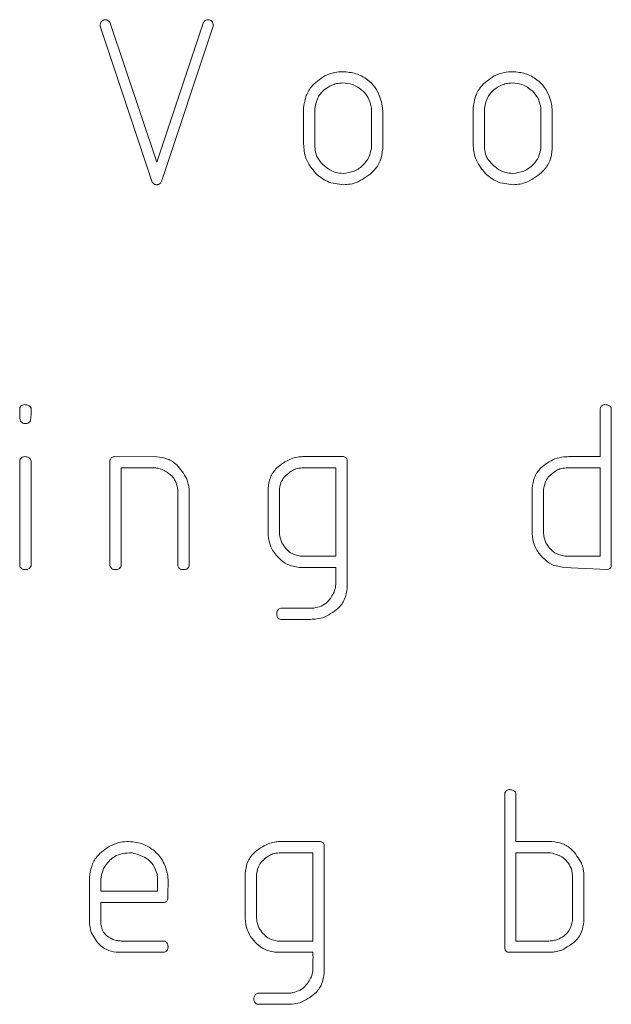
# Model space of a CAD drawing. Units: millimetres. Extents: x 0 to 2100, y 0 to 1488.
# Drawn here: x 1190 to 1190, y 410 to 411 of the extents above; entities that cross this region are included whole.
import ezdxf

# ---------------------------------------------------------------- set-up
doc = ezdxf.new("R2010")
doc.units = ezdxf.units.MM
doc.header["$LTSCALE"] = 50

msp = doc.modelspace()

# ---------------------------------------------------------------- linework, layer by layer
at = {"color": 7, "linetype": 'Continuous', "lineweight": 15}
for p, q in [((1189.86585, 410.95511), (1189.81853, 411.09699)), ((1189.82726, 411.10065), (1189.87012, 410.97322)), ((1189.87012, 410.97322), (1189.91253, 411.10042)), ((1189.92127, 411.0968), (1189.87459, 410.95662)), ((1190.00348, 410.98985), (1190.00348, 411.02247)), ((1190.01375, 411.02208), (1190.01375, 410.98725)), ((1190.06512, 410.98577), (1190.06512, 411.02228)), ((1190.0754, 411.0199), (1190.0754, 410.98539)), ((1190.15761, 410.98985), (1190.15761, 411.02247)), ((1190.16788, 411.02208), (1190.16788, 410.98725)), ((1190.21925, 410.98577), (1190.21925, 411.02228)), ((1190.22953, 411.0199), (1190.22953, 410.98539)), ((1189.86733, 410.95363), (1189.86585, 410.95511)), ((1189.87076, 410.95277), (1189.8699, 410.95277)), ((1189.74544, 410.74439), (1189.74544, 410.74933)), ((1189.75501, 410.75103), (1189.75572, 410.74956)), ((1190.27295, 410.70551), (1190.27295, 410.7493)), ((1190.28252, 410.75107), (1190.28322, 410.74956)), ((1190.28322, 410.74956), (1190.28322, 410.6062)), ((1189.75524, 410.70275), (1189.75572, 410.70124)), ((1189.83157, 410.70551), (1189.87, 410.70528)), ((1190.00265, 410.70551), (1190.03967, 410.70551)), ((1190.24637, 410.70551), (1190.27295, 410.70551)), ((1189.74544, 410.6064), (1189.74544, 410.70233)), ((1189.75572, 410.70124), (1189.75572, 410.60617)), ((1189.82749, 410.6064), (1189.82749, 410.70233)), ((1189.83777, 410.69523), (1189.83777, 410.60614)), ((1189.86814, 410.69523), (1189.83777, 410.69523)), ((1190.03283, 410.69523), (1190.00204, 410.69523)), ((1190.03283, 410.6151), (1190.03283, 410.69523)), ((1190.0431, 410.70233), (1190.0431, 410.58604)), ((1190.27295, 410.69523), (1190.24216, 410.69523)), ((1190.27295, 410.6151), (1190.27295, 410.69523)), ((1189.88914, 410.60636), (1189.88914, 410.67565)), ((1189.89941, 410.67658), (1189.89941, 410.60617)), ((1189.97118, 410.63873), (1189.97118, 410.67661)), ((1189.98146, 410.67607), (1189.98146, 410.63568)), ((1190.21131, 410.63873), (1190.21131, 410.67661)), ((1190.22158, 410.67607), (1190.22158, 410.63568)), ((1190.00072, 410.6151), (1190.03283, 410.6151)), ((1190.24084, 410.6151), (1190.27295, 410.6151)), ((1190.03283, 410.60482), (1189.99969, 410.60482)), ((1190.03286, 410.60187), (1190.03283, 410.60482)), ((1190.2796, 410.60277), (1190.2402, 410.60482)), ((1190.03283, 410.59256), (1190.03283, 410.59721)), ((1189.98136, 410.56713), (1189.98284, 410.56784)), ((1189.98284, 410.56784), (1190.01286, 410.56784)), ((1190.00839, 410.55756), (1189.98268, 410.55756)), ((1190.1863, 410.25819), (1190.1863, 410.3994)), ((1190.19587, 410.40084), (1190.19658, 410.39952)), ((1190.19658, 410.39952), (1190.19658, 410.35551)), ((1189.98185, 410.35551), (1190.01887, 410.35551)), ((1190.19658, 410.35551), (1190.2292, 410.35551)), ((1189.84768, 410.34523), (1189.84518, 410.34523)), ((1190.01203, 410.34523), (1189.98124, 410.34523)), ((1190.01203, 410.2651), (1190.01203, 410.34523)), ((1190.02231, 410.35233), (1190.02231, 410.23604)), ((1190.19658, 410.34523), (1190.19658, 410.2651)), ((1190.22839, 410.34523), (1190.19658, 410.34523)), ((1189.95039, 410.28873), (1189.95039, 410.32661)), ((1190.25822, 410.32725), (1190.25822, 410.28288)), ((1189.8088, 410.28558), (1189.8088, 410.32305)), ((1189.87083, 410.3103), (1189.87083, 410.31875)), ((1189.96066, 410.32607), (1189.96066, 410.28568)), ((1190.24795, 410.28385), (1190.24795, 410.32218)), ((1189.81907, 410.31692), (1189.81907, 410.3103)), ((1189.81907, 410.3103), (1189.87083, 410.3103)), ((1189.87683, 410.30003), (1189.81907, 410.30003)), ((1189.81907, 410.30003), (1189.81907, 410.28067)), ((1189.8802, 410.30552), (1189.88017, 410.30321)), ((1189.8377, 410.2651), (1189.87683, 410.2651)), ((1189.97993, 410.2651), (1190.01203, 410.2651)), ((1190.19658, 410.2651), (1190.22653, 410.2651)), ((1189.87696, 410.25482), (1189.83301, 410.25482)), ((1189.87844, 410.25553), (1189.87696, 410.25482)), ((1190.01203, 410.25482), (1189.9789, 410.25482)), ((1190.01206, 410.25187), (1190.01203, 410.25482)), ((1190.22923, 410.25482), (1190.18951, 410.25482)), ((1190.01203, 410.24256), (1190.01203, 410.24721)), ((1189.96057, 410.21713), (1189.96204, 410.21784)), ((1189.96204, 410.21784), (1189.99206, 410.21784)), ((1189.9876, 410.20756), (1189.96188, 410.20756))]:
    msp.add_line(p, q, dxfattribs=at)
for points, knots in [([(1189.81853, 411.09699), (1189.81857, 411.09779), (1189.81863, 411.09923), (1189.8193, 411.1005), (1189.81959, 411.10107)], [0, 0, 0, 0, 0.559251, 1, 1, 1, 1]), ([(1189.81959, 411.10107), (1189.82023, 411.10156), (1189.82139, 411.10244), (1189.82281, 411.10267), (1189.82344, 411.10277)], [0, 0, 0, 0, 0.560203, 1, 1, 1, 1]), ([(1189.82344, 411.10277), (1189.82369, 411.10276), (1189.82413, 411.10275), (1189.82454, 411.1026), (1189.82472, 411.10254)], [0, 0, 0, 0, 0.560056, 1, 1, 1, 1]), ([(1189.82472, 411.10254), (1189.82529, 411.10231), (1189.8263, 411.1019), (1189.82697, 411.10103), (1189.82726, 411.10065)], [0, 0, 0, 0, 0.555889, 1, 1, 1, 1]), ([(1189.91253, 411.10042), (1189.91313, 411.10116), (1189.91418, 411.10249), (1189.91585, 411.10268), (1189.91658, 411.10277)], [0, 0, 0, 0, 0.558855, 1, 1, 1, 1]), ([(1189.91658, 411.10277), (1189.91758, 411.10267), (1189.91937, 411.1025), (1189.9204, 411.10106), (1189.92085, 411.10042)], [0, 0, 0, 0, 0.559907, 1, 1, 1, 1]), ([(1189.92085, 411.10042), (1189.92101, 411.09976), (1189.9213, 411.09856), (1189.92128, 411.09734), (1189.92127, 411.0968)], [0, 0, 0, 0, 0.558888, 1, 1, 1, 1]), ([(1190.00348, 411.02247), (1190.00398, 411.02585), (1190.00498, 411.03261), (1190.01076, 411.04373), (1190.01816, 411.04865), (1190.02268, 411.05165)], [0, 0, 0, 0, 0.2807598, 0.5612486, 1, 1, 1, 1]), ([(1190.02268, 411.05165), (1190.02567, 411.05293), (1190.03101, 411.0552), (1190.03679, 411.05541), (1190.03934, 411.05551)], [0, 0, 0, 0, 0.559585, 1, 1, 1, 1]), ([(1190.03934, 411.05551), (1190.04332, 411.05514), (1190.05127, 411.05441), (1190.06112, 411.04894), (1190.06871, 411.04191), (1190.07133, 411.03621), (1190.07264, 411.03335)], [0, 0, 0, 0, 0.27985, 0.559796, 0.779917, 1, 1, 1, 1]), ([(1190.15761, 411.02247), (1190.15811, 411.02585), (1190.15911, 411.03261), (1190.16488, 411.04373), (1190.17229, 411.04865), (1190.17681, 411.05165)], [0, 0, 0, 0, 0.28076, 0.561249, 1, 1, 1, 1]), ([(1190.17681, 411.05165), (1190.1798, 411.05293), (1190.18514, 411.0552), (1190.19092, 411.05541), (1190.19347, 411.05551)], [0, 0, 0, 0, 0.559585, 1, 1, 1, 1]), ([(1190.19347, 411.05551), (1190.19745, 411.05514), (1190.2054, 411.05441), (1190.21525, 411.04894), (1190.22284, 411.04191), (1190.22546, 411.03621), (1190.22677, 411.03335)], [0, 0, 0, 0, 0.2798496, 0.5597957, 0.7799174, 1, 1, 1, 1]), ([(1190.02913, 411.04315), (1190.02687, 411.04194), (1190.02236, 411.03952), (1190.01598, 411.0326), (1190.0146, 411.02607), (1190.01375, 411.02208)], [0, 0, 0, 0, 0.280943, 0.561455, 1, 1, 1, 1]), ([(1190.03912, 411.04523), (1190.03719, 411.04514), (1190.03374, 411.04497), (1190.03054, 411.0437), (1190.02913, 411.04315)], [0, 0, 0, 0, 0.559782, 1, 1, 1, 1]), ([(1190.05742, 411.03795), (1190.05437, 411.04029), (1190.04893, 411.04448), (1190.04212, 411.045), (1190.03912, 411.04523)], [0, 0, 0, 0, 0.559196, 1, 1, 1, 1]), ([(1190.18326, 411.04315), (1190.181, 411.04194), (1190.17649, 411.03952), (1190.17011, 411.0326), (1190.16873, 411.02607), (1190.16788, 411.02208)], [0, 0, 0, 0, 0.280943, 0.561455, 1, 1, 1, 1]), ([(1190.19325, 411.04523), (1190.19132, 411.04514), (1190.18787, 411.04497), (1190.18467, 411.0437), (1190.18326, 411.04315)], [0, 0, 0, 0, 0.559782, 1, 1, 1, 1]), ([(1190.21155, 411.03795), (1190.2085, 411.04029), (1190.20305, 411.04448), (1190.19625, 411.045), (1190.19325, 411.04523)], [0, 0, 0, 0, 0.559196, 1, 1, 1, 1]), ([(1190.06512, 411.02228), (1190.06442, 411.02558), (1190.06317, 411.03149), (1190.05918, 411.03597), (1190.05742, 411.03795)], [0, 0, 0, 0, 0.559897, 1, 1, 1, 1]), ([(1190.21925, 411.02228), (1190.21855, 411.02558), (1190.2173, 411.03149), (1190.21331, 411.03597), (1190.21155, 411.03795)], [0, 0, 0, 0, 0.559897, 1, 1, 1, 1]), ([(1190.07264, 411.03335), (1190.07347, 411.0309), (1190.07496, 411.02653), (1190.07526, 411.02193), (1190.0754, 411.0199)], [0, 0, 0, 0, 0.560143, 1, 1, 1, 1]), ([(1190.22677, 411.03335), (1190.2276, 411.0309), (1190.22909, 411.02653), (1190.22939, 411.02193), (1190.22953, 411.0199)], [0, 0, 0, 0, 0.560143, 1, 1, 1, 1]), ([(1190.01478, 410.96278), (1190.01114, 410.96723), (1190.00462, 410.97518), (1190.00383, 410.98536), (1190.00348, 410.98985)], [0, 0, 0, 0, 0.559035, 1, 1, 1, 1]), ([(1190.16891, 410.96278), (1190.16527, 410.96723), (1190.15875, 410.97518), (1190.15796, 410.98536), (1190.15761, 410.98985)], [0, 0, 0, 0, 0.559035, 1, 1, 1, 1]), ([(1190.01375, 410.98725), (1190.01395, 410.98501), (1190.01436, 410.98054), (1190.01825, 410.97334), (1190.02269, 410.96966), (1190.02541, 410.96741)], [0, 0, 0, 0, 0.280136, 0.560208, 1, 1, 1, 1]), ([(1190.03934, 410.96304), (1190.04285, 410.96345), (1190.04987, 410.96428), (1190.05787, 410.97035), (1190.06336, 410.97765), (1190.06454, 410.98307), (1190.06512, 410.98577)], [0, 0, 0, 0, 0.279498, 0.559382, 0.779696, 1, 1, 1, 1]), ([(1190.0754, 410.98539), (1190.07493, 410.98169), (1190.074, 410.9743), (1190.06637, 410.96296), (1190.05806, 410.95822), (1190.05299, 410.95534)], [0, 0, 0, 0, 0.280316, 0.561157, 1, 1, 1, 1]), ([(1190.16788, 410.98725), (1190.16808, 410.98501), (1190.16849, 410.98054), (1190.17238, 410.97334), (1190.17682, 410.96966), (1190.17954, 410.96741)], [0, 0, 0, 0, 0.280136, 0.560208, 1, 1, 1, 1]), ([(1190.19347, 410.96304), (1190.19698, 410.96345), (1190.204, 410.96428), (1190.212, 410.97035), (1190.21749, 410.97765), (1190.21866, 410.98307), (1190.21925, 410.98577)], [0, 0, 0, 0, 0.279498, 0.559382, 0.779696, 1, 1, 1, 1]), ([(1190.22953, 410.98539), (1190.22906, 410.98169), (1190.22813, 410.9743), (1190.2205, 410.96296), (1190.21219, 410.95822), (1190.20712, 410.95534)], [0, 0, 0, 0, 0.2803162, 0.561157, 1, 1, 1, 1]), ([(1190.03998, 410.95277), (1190.0347, 410.95327), (1190.02526, 410.95416), (1190.01799, 410.96015), (1190.01478, 410.96278)], [0, 0, 0, 0, 0.559398, 1, 1, 1, 1]), ([(1190.02541, 410.96741), (1190.02783, 410.966), (1190.03217, 410.96349), (1190.03715, 410.96318), (1190.03934, 410.96304)], [0, 0, 0, 0, 0.559534, 1, 1, 1, 1]), ([(1190.19411, 410.95277), (1190.18883, 410.95327), (1190.17939, 410.95416), (1190.17211, 410.96015), (1190.16891, 410.96278)], [0, 0, 0, 0, 0.559398, 1, 1, 1, 1]), ([(1190.17954, 410.96741), (1190.18196, 410.966), (1190.1863, 410.96349), (1190.19128, 410.96318), (1190.19347, 410.96304)], [0, 0, 0, 0, 0.559534, 1, 1, 1, 1]), ([(1189.8699, 410.95277), (1189.86937, 410.9528), (1189.86843, 410.95285), (1189.86767, 410.95339), (1189.86733, 410.95363)], [0, 0, 0, 0, 0.559338, 1, 1, 1, 1]), ([(1189.87459, 410.95662), (1189.87429, 410.95571), (1189.87376, 410.9541), (1189.87226, 410.95333), (1189.8716, 410.95299)], [0, 0, 0, 0, 0.559034, 1, 1, 1, 1]), ([(1190.05299, 410.95534), (1190.05062, 410.95453), (1190.0464, 410.95308), (1190.04194, 410.95286), (1190.03998, 410.95277)], [0, 0, 0, 0, 0.559961, 1, 1, 1, 1]), ([(1190.20712, 410.95534), (1190.20475, 410.95453), (1190.20053, 410.95308), (1190.19607, 410.95286), (1190.19411, 410.95277)], [0, 0, 0, 0, 0.559961, 1, 1, 1, 1]), ([(1189.8716, 410.95299), (1189.87144, 410.95297), (1189.87115, 410.95294), (1189.87088, 410.95282), (1189.87076, 410.95277)], [0, 0, 0, 0, 0.559175, 1, 1, 1, 1]), ([(1189.74544, 410.74933), (1189.74562, 410.74983), (1189.74596, 410.75082), (1189.74733, 410.75218), (1189.74863, 410.75254), (1189.74943, 410.75277)], [0, 0, 0, 0, 0.280254, 0.561253, 1, 1, 1, 1]), ([(1189.74943, 410.75277), (1189.75057, 410.75274), (1189.75261, 410.75269), (1189.75428, 410.75154), (1189.75501, 410.75103)], [0, 0, 0, 0, 0.560693, 1, 1, 1, 1]), ([(1189.75572, 410.74956), (1189.75572, 410.74839), (1189.75572, 410.7463), (1189.75572, 410.74421), (1189.75572, 410.7433)], [0, 0, 0, 0, 0.559951, 1, 1, 1, 1]), ([(1190.27295, 410.7493), (1190.27341, 410.75024), (1190.27424, 410.75193), (1190.276, 410.75251), (1190.27677, 410.75277)], [0, 0, 0, 0, 0.559284, 1, 1, 1, 1]), ([(1190.27677, 410.75277), (1190.27795, 410.75277), (1190.28005, 410.75278), (1190.28177, 410.75159), (1190.28252, 410.75107)], [0, 0, 0, 0, 0.562048, 1, 1, 1, 1]), ([(1189.74593, 410.73835), (1189.74576, 410.73947), (1189.74546, 410.74147), (1189.74545, 410.7435), (1189.74544, 410.74439)], [0, 0, 0, 0, 0.559679, 1, 1, 1, 1]), ([(1189.75081, 410.73556), (1189.75025, 410.73558), (1189.74914, 410.73563), (1189.74725, 410.73643), (1189.74643, 410.73763), (1189.74593, 410.73835)], [0, 0, 0, 0, 0.281038, 0.562245, 1, 1, 1, 1]), ([(1189.75572, 410.7433), (1189.75567, 410.74233), (1189.75557, 410.7406), (1189.75534, 410.73888), (1189.75524, 410.73813)], [0, 0, 0, 0, 0.55989, 1, 1, 1, 1]), ([(1189.75524, 410.73813), (1189.75459, 410.73731), (1189.75344, 410.73584), (1189.75161, 410.73565), (1189.75081, 410.73556)], [0, 0, 0, 0, 0.5591068, 1, 1, 1, 1]), ([(1189.74544, 410.70233), (1189.74571, 410.70283), (1189.74625, 410.70384), (1189.74785, 410.70521), (1189.74933, 410.7054), (1189.75023, 410.70551)], [0, 0, 0, 0, 0.280975, 0.562213, 1, 1, 1, 1]), ([(1189.75023, 410.70551), (1189.7514, 410.70543), (1189.75303, 410.70533), (1189.75468, 410.70399), (1189.75505, 410.70316), (1189.75524, 410.70275)], [0, 0, 0, 0, 0.557901, 0.778802, 1, 1, 1, 1]), ([(1189.82749, 410.70233), (1189.82798, 410.70326), (1189.82867, 410.70455), (1189.83035, 410.70543), (1189.83116, 410.70548), (1189.83157, 410.70551)], [0, 0, 0, 0, 0.557686, 0.778366, 1, 1, 1, 1]), ([(1189.87, 410.70528), (1189.87332, 410.70487), (1189.87998, 410.70404), (1189.89024, 410.69727), (1189.8946, 410.68984), (1189.89726, 410.68531)], [0, 0, 0, 0, 0.280288, 0.561281, 1, 1, 1, 1]), ([(1189.97118, 410.67661), (1189.97165, 410.67998), (1189.97258, 410.68673), (1189.97965, 410.69706), (1189.98742, 410.70113), (1189.99215, 410.70361)], [0, 0, 0, 0, 0.2803452, 0.5613778, 1, 1, 1, 1]), ([(1189.99215, 410.70361), (1189.99407, 410.70419), (1189.9975, 410.70521), (1190.00108, 410.70542), (1190.00265, 410.70551)], [0, 0, 0, 0, 0.5600138, 1, 1, 1, 1]), ([(1190.03967, 410.70551), (1190.04012, 410.70541), (1190.04104, 410.70521), (1190.04245, 410.70419), (1190.04286, 410.70303), (1190.0431, 410.70233)], [0, 0, 0, 0, 0.28084, 0.561629, 1, 1, 1, 1]), ([(1190.21131, 410.67661), (1190.21175, 410.67997), (1190.21264, 410.68668), (1190.2196, 410.697), (1190.22729, 410.70111), (1190.23198, 410.70361)], [0, 0, 0, 0, 0.280455, 0.561468, 1, 1, 1, 1]), ([(1190.23198, 410.70361), (1190.23463, 410.70426), (1190.23936, 410.70541), (1190.24422, 410.70548), (1190.24637, 410.70551)], [0, 0, 0, 0, 0.559608, 1, 1, 1, 1]), ([(1189.87665, 410.69292), (1189.87514, 410.69367), (1189.87244, 410.69499), (1189.86945, 410.69516), (1189.86814, 410.69523)], [0, 0, 0, 0, 0.559839, 1, 1, 1, 1]), ([(1190.00204, 410.69523), (1190.00011, 410.69504), (1189.99667, 410.6947), (1189.99362, 410.69309), (1189.99228, 410.69238)], [0, 0, 0, 0, 0.559479, 1, 1, 1, 1]), ([(1190.24216, 410.69523), (1190.24023, 410.69504), (1190.23679, 410.6947), (1190.23374, 410.69309), (1190.2324, 410.69238)], [0, 0, 0, 0, 0.559479, 1, 1, 1, 1]), ([(1189.88914, 410.67565), (1189.88875, 410.6777), (1189.88799, 410.6818), (1189.88411, 410.68839), (1189.87947, 410.69121), (1189.87665, 410.69292)], [0, 0, 0, 0, 0.280697, 0.561048, 1, 1, 1, 1]), ([(1189.89726, 410.68531), (1189.8978, 410.68372), (1189.89876, 410.68086), (1189.89921, 410.67789), (1189.89941, 410.67658)], [0, 0, 0, 0, 0.559726, 1, 1, 1, 1]), ([(1189.99228, 410.69238), (1189.98917, 410.69002), (1189.98361, 410.6858), (1189.98212, 410.67904), (1189.98146, 410.67607)], [0, 0, 0, 0, 0.558822, 1, 1, 1, 1]), ([(1190.2324, 410.69238), (1190.22929, 410.69002), (1190.22373, 410.6858), (1190.22224, 410.67904), (1190.22158, 410.67607)], [0, 0, 0, 0, 0.558822, 1, 1, 1, 1]), ([(1189.97183, 410.62993), (1189.97161, 410.63156), (1189.97122, 410.63449), (1189.9712, 410.63743), (1189.97118, 410.63873)], [0, 0, 0, 0, 0.559851, 1, 1, 1, 1]), ([(1189.98146, 410.63568), (1189.98171, 410.63403), (1189.98217, 410.6311), (1189.98326, 410.62835), (1189.98374, 410.62714)], [0, 0, 0, 0, 0.560164, 1, 1, 1, 1]), ([(1190.21195, 410.62993), (1190.21173, 410.63156), (1190.21135, 410.63449), (1190.21132, 410.63743), (1190.21131, 410.63873)], [0, 0, 0, 0, 0.5598508, 1, 1, 1, 1]), ([(1190.22158, 410.63568), (1190.22184, 410.63403), (1190.22229, 410.6311), (1190.22338, 410.62835), (1190.22386, 410.62714)], [0, 0, 0, 0, 0.560164, 1, 1, 1, 1]), ([(1189.98152, 410.61278), (1189.97896, 410.61558), (1189.97438, 410.62056), (1189.97261, 410.62707), (1189.97183, 410.62993)], [0, 0, 0, 0, 0.559775, 1, 1, 1, 1]), ([(1189.98374, 410.62714), (1189.98608, 410.62365), (1189.99026, 410.6174), (1189.99752, 410.6158), (1190.00072, 410.6151)], [0, 0, 0, 0, 0.5588535, 1, 1, 1, 1]), ([(1190.2218, 410.61278), (1190.21921, 410.61557), (1190.21457, 410.62054), (1190.21275, 410.62706), (1190.21195, 410.62993)], [0, 0, 0, 0, 0.559746, 1, 1, 1, 1]), ([(1190.22386, 410.62714), (1190.2262, 410.62365), (1190.23038, 410.6174), (1190.23764, 410.6158), (1190.24084, 410.6151)], [0, 0, 0, 0, 0.5588535, 1, 1, 1, 1]), ([(1189.75081, 410.60277), (1189.75014, 410.6028), (1189.74882, 410.60285), (1189.74705, 410.60356), (1189.74589, 410.60489), (1189.74559, 410.60589), (1189.74544, 410.6064)], [0, 0, 0, 0, 0.280213, 0.559761, 0.779629, 1, 1, 1, 1]), ([(1189.75572, 410.60617), (1189.75548, 410.60562), (1189.75502, 410.6045), (1189.75333, 410.60303), (1189.75176, 410.60287), (1189.75081, 410.60277)], [0, 0, 0, 0, 0.280714, 0.561312, 1, 1, 1, 1]), ([(1189.83276, 410.60277), (1189.8321, 410.6028), (1189.8308, 410.60287), (1189.82904, 410.60357), (1189.82793, 410.60491), (1189.82764, 410.6059), (1189.82749, 410.6064)], [0, 0, 0, 0, 0.280164, 0.559682, 0.779646, 1, 1, 1, 1]), ([(1189.83777, 410.60614), (1189.83749, 410.6056), (1189.83694, 410.60454), (1189.83529, 410.60304), (1189.83372, 410.60287), (1189.83276, 410.60277)], [0, 0, 0, 0, 0.280825, 0.560956, 1, 1, 1, 1]), ([(1189.8944, 410.60277), (1189.89375, 410.6028), (1189.89245, 410.60286), (1189.8907, 410.60356), (1189.88957, 410.60488), (1189.88928, 410.60587), (1189.88914, 410.60636)], [0, 0, 0, 0, 0.280178, 0.559784, 0.779567, 1, 1, 1, 1]), ([(1189.89941, 410.60617), (1189.89922, 410.60557), (1189.89885, 410.60437), (1189.89699, 410.60295), (1189.89538, 410.60284), (1189.8944, 410.60277)], [0, 0, 0, 0, 0.280037, 0.56062, 1, 1, 1, 1]), ([(1189.99969, 410.60482), (1189.99588, 410.60537), (1189.98904, 410.60635), (1189.98382, 410.61081), (1189.98152, 410.61278)], [0, 0, 0, 0, 0.558436, 1, 1, 1, 1]), ([(1190.2402, 410.60482), (1190.23634, 410.60536), (1190.22943, 410.60633), (1190.22414, 410.61081), (1190.2218, 410.61278)], [0, 0, 0, 0, 0.5584957, 1, 1, 1, 1]), ([(1190.28322, 410.6062), (1190.28312, 410.60571), (1190.28292, 410.60471), (1190.28158, 410.6034), (1190.28035, 410.60301), (1190.2796, 410.60277)], [0, 0, 0, 0, 0.2796421, 0.5603174, 1, 1, 1, 1]), ([(1190.03283, 410.59721), (1190.03284, 410.59808), (1190.03287, 410.59963), (1190.03286, 410.60119), (1190.03286, 410.60187)], [0, 0, 0, 0, 0.5600002, 1, 1, 1, 1]), ([(1190.0431, 410.58604), (1190.04257, 410.58259), (1190.04152, 410.57566), (1190.03386, 410.56531), (1190.02576, 410.56141), (1190.02082, 410.55904)], [0, 0, 0, 0, 0.2802649, 0.561705, 1, 1, 1, 1]), ([(1190.03135, 410.58241), (1190.03186, 410.58427), (1190.03277, 410.5876), (1190.03281, 410.59104), (1190.03283, 410.59256)], [0, 0, 0, 0, 0.559576, 1, 1, 1, 1]), ([(1190.01286, 410.56784), (1190.01512, 410.56831), (1190.01965, 410.56927), (1190.02667, 410.57401), (1190.02958, 410.57923), (1190.03135, 410.58241)], [0, 0, 0, 0, 0.280623, 0.561667, 1, 1, 1, 1]), ([(1189.97905, 410.56154), (1189.9791, 410.56274), (1189.97918, 410.5644), (1189.98019, 410.56634), (1189.98097, 410.56687), (1189.98136, 410.56713)], [0, 0, 0, 0, 0.5591643, 0.7799997, 1, 1, 1, 1]), ([(1189.98268, 410.55756), (1189.98214, 410.55767), (1189.98106, 410.5579), (1189.97955, 410.5593), (1189.97924, 410.5607), (1189.97905, 410.56154)], [0, 0, 0, 0, 0.2806317, 0.5621819, 1, 1, 1, 1]), ([(1190.02082, 410.55904), (1190.01853, 410.55852), (1190.01444, 410.55759), (1190.01024, 410.55757), (1190.00839, 410.55756)], [0, 0, 0, 0, 0.559461, 1, 1, 1, 1]), ([(1190.1863, 410.3994), (1190.18647, 410.39987), (1190.18682, 410.40082), (1190.18809, 410.40218), (1190.18935, 410.40255), (1190.19012, 410.40277)], [0, 0, 0, 0, 0.280457, 0.56103, 1, 1, 1, 1]), ([(1190.19012, 410.40277), (1190.19131, 410.40272), (1190.19343, 410.40263), (1190.19512, 410.40139), (1190.19587, 410.40084)], [0, 0, 0, 0, 0.560575, 1, 1, 1, 1]), ([(1189.8279, 410.35175), (1189.83088, 410.35299), (1189.8362, 410.35521), (1189.84194, 410.35542), (1189.84447, 410.35551)], [0, 0, 0, 0, 0.559622, 1, 1, 1, 1]), ([(1189.84447, 410.35551), (1189.84929, 410.35511), (1189.8579, 410.3544), (1189.8648, 410.34928), (1189.86784, 410.34703)], [0, 0, 0, 0, 0.55962, 1, 1, 1, 1]), ([(1189.95039, 410.32661), (1189.95085, 410.32998), (1189.95178, 410.33673), (1189.95886, 410.34706), (1189.96662, 410.35113), (1189.97135, 410.35361)], [0, 0, 0, 0, 0.280345, 0.561378, 1, 1, 1, 1]), ([(1189.97135, 410.35361), (1189.97328, 410.35419), (1189.97671, 410.35521), (1189.98028, 410.35542), (1189.98185, 410.35551)], [0, 0, 0, 0, 0.560014, 1, 1, 1, 1]), ([(1190.01887, 410.35551), (1190.01933, 410.35541), (1190.02024, 410.35521), (1190.02166, 410.35419), (1190.02206, 410.35303), (1190.02231, 410.35233)], [0, 0, 0, 0, 0.28084, 0.561629, 1, 1, 1, 1]), ([(1190.2292, 410.35551), (1190.23247, 410.35509), (1190.23903, 410.35426), (1190.24916, 410.3476), (1190.25347, 410.34029), (1190.2561, 410.33583)], [0, 0, 0, 0, 0.280314, 0.561273, 1, 1, 1, 1]), ([(1189.8088, 410.32305), (1189.80931, 410.32638), (1189.81032, 410.33305), (1189.81608, 410.34401), (1189.82342, 410.34882), (1189.8279, 410.35175)], [0, 0, 0, 0, 0.2807292, 0.5611952, 1, 1, 1, 1]), ([(1189.84518, 410.34523), (1189.84246, 410.34504), (1189.83704, 410.34467), (1189.82798, 410.34041), (1189.824, 410.33455), (1189.82158, 410.33098)], [0, 0, 0, 0, 0.280817, 0.561129, 1, 1, 1, 1]), ([(1189.87022, 410.32635), (1189.86923, 410.32911), (1189.86725, 410.33464), (1189.85942, 410.34207), (1189.85212, 410.34403), (1189.84768, 410.34523)], [0, 0, 0, 0, 0.280449, 0.561579, 1, 1, 1, 1]), ([(1189.86784, 410.34703), (1189.87013, 410.34483), (1189.87422, 410.34089), (1189.87657, 410.33575), (1189.8776, 410.33348)], [0, 0, 0, 0, 0.560025, 1, 1, 1, 1]), ([(1189.98124, 410.34523), (1189.97932, 410.34504), (1189.97587, 410.3447), (1189.97282, 410.34309), (1189.97148, 410.34238)], [0, 0, 0, 0, 0.559479, 1, 1, 1, 1]), ([(1190.24669, 410.33136), (1190.24565, 410.33335), (1190.24356, 410.33733), (1190.23738, 410.34273), (1190.2318, 410.34428), (1190.22839, 410.34523)], [0, 0, 0, 0, 0.280587, 0.561652, 1, 1, 1, 1]), ([(1189.97148, 410.34238), (1189.96838, 410.34002), (1189.96282, 410.3358), (1189.96132, 410.32904), (1189.96066, 410.32607)], [0, 0, 0, 0, 0.5588217, 1, 1, 1, 1]), ([(1190.2561, 410.33583), (1190.25664, 410.33426), (1190.25761, 410.33147), (1190.25803, 410.32854), (1190.25822, 410.32725)], [0, 0, 0, 0, 0.559666, 1, 1, 1, 1]), ([(1189.82158, 410.33098), (1189.8207, 410.32843), (1189.81914, 410.32386), (1189.81909, 410.31904), (1189.81907, 410.31692)], [0, 0, 0, 0, 0.559032, 1, 1, 1, 1]), ([(1189.8776, 410.33348), (1189.87858, 410.33059), (1189.88032, 410.32543), (1189.88035, 410.31999), (1189.88036, 410.31759)], [0, 0, 0, 0, 0.559136, 1, 1, 1, 1]), ([(1190.24795, 410.32218), (1190.24792, 410.32393), (1190.24787, 410.32704), (1190.24705, 410.33004), (1190.24669, 410.33136)], [0, 0, 0, 0, 0.560151, 1, 1, 1, 1]), ([(1189.87083, 410.31875), (1189.87081, 410.32017), (1189.87076, 410.32272), (1189.87039, 410.32525), (1189.87022, 410.32635)], [0, 0, 0, 0, 0.559958, 1, 1, 1, 1]), ([(1189.88036, 410.31759), (1189.88036, 410.31644), (1189.88034, 410.3144), (1189.88022, 410.31236), (1189.88017, 410.31146)], [0, 0, 0, 0, 0.559965, 1, 1, 1, 1]), ([(1189.88017, 410.31146), (1189.88018, 410.31035), (1189.88021, 410.30837), (1189.8802, 410.30639), (1189.8802, 410.30552)], [0, 0, 0, 0, 0.55999, 1, 1, 1, 1]), ([(1189.88017, 410.30321), (1189.88002, 410.30278), (1189.87972, 410.30192), (1189.87857, 410.30073), (1189.87749, 410.30029), (1189.87683, 410.30003)], [0, 0, 0, 0, 0.280074, 0.561056, 1, 1, 1, 1]), ([(1189.81008, 410.27409), (1189.80964, 410.27621), (1189.80886, 410.28), (1189.80882, 410.28388), (1189.8088, 410.28558)], [0, 0, 0, 0, 0.5597103, 1, 1, 1, 1]), ([(1189.95103, 410.27993), (1189.95081, 410.28156), (1189.95043, 410.28449), (1189.9504, 410.28743), (1189.95039, 410.28873)], [0, 0, 0, 0, 0.559851, 1, 1, 1, 1]), ([(1189.96066, 410.28568), (1189.96092, 410.28403), (1189.96138, 410.2811), (1189.96246, 410.27835), (1189.96294, 410.27714)], [0, 0, 0, 0, 0.560164, 1, 1, 1, 1]), ([(1190.23421, 410.26651), (1190.23618, 410.26744), (1190.24011, 410.2693), (1190.24584, 410.27492), (1190.24715, 410.28047), (1190.24795, 410.28385)], [0, 0, 0, 0, 0.281032, 0.561525, 1, 1, 1, 1]), ([(1190.25822, 410.28288), (1190.25778, 410.27966), (1190.25689, 410.2732), (1190.25005, 410.2634), (1190.24272, 410.25937), (1190.23825, 410.25691)], [0, 0, 0, 0, 0.280201, 0.561203, 1, 1, 1, 1]), ([(1189.83301, 410.25482), (1189.83013, 410.25548), (1189.82437, 410.2568), (1189.81555, 410.26308), (1189.81215, 410.26992), (1189.81008, 410.27409)], [0, 0, 0, 0, 0.280627, 0.561842, 1, 1, 1, 1]), ([(1189.81907, 410.28067), (1189.81944, 410.27896), (1189.82017, 410.27553), (1189.82361, 410.27012), (1189.82755, 410.26788), (1189.82996, 410.26651)], [0, 0, 0, 0, 0.280686, 0.561045, 1, 1, 1, 1]), ([(1189.96073, 410.26278), (1189.95816, 410.26558), (1189.95358, 410.27056), (1189.95181, 410.27707), (1189.95103, 410.27993)], [0, 0, 0, 0, 0.559775, 1, 1, 1, 1]), ([(1189.96294, 410.27714), (1189.96528, 410.27365), (1189.96946, 410.2674), (1189.97672, 410.2658), (1189.97993, 410.2651)], [0, 0, 0, 0, 0.558854, 1, 1, 1, 1]), ([(1189.82996, 410.26651), (1189.83138, 410.2661), (1189.83391, 410.26538), (1189.83654, 410.26518), (1189.8377, 410.2651)], [0, 0, 0, 0, 0.560131, 1, 1, 1, 1]), ([(1189.87683, 410.2651), (1189.87731, 410.26493), (1189.87826, 410.26459), (1189.87958, 410.26329), (1189.87995, 410.26204), (1189.88017, 410.26128)], [0, 0, 0, 0, 0.28035, 0.561165, 1, 1, 1, 1]), ([(1190.22653, 410.2651), (1190.228, 410.26517), (1190.23062, 410.26531), (1190.23311, 410.26614), (1190.23421, 410.26651)], [0, 0, 0, 0, 0.559501, 1, 1, 1, 1]), ([(1189.88036, 410.25983), (1189.88026, 410.2589), (1189.88008, 410.25725), (1189.87894, 410.25606), (1189.87844, 410.25553)], [0, 0, 0, 0, 0.559266, 1, 1, 1, 1]), ([(1189.88017, 410.26128), (1189.88019, 410.26114), (1189.88022, 410.26091), (1189.88019, 410.26067), (1189.88017, 410.26057)], [0, 0, 0, 0, 0.5587653, 1, 1, 1, 1]), ([(1189.88017, 410.26057), (1189.88023, 410.26044), (1189.88035, 410.2602), (1189.88036, 410.25994), (1189.88036, 410.25983)], [0, 0, 0, 0, 0.560366, 1, 1, 1, 1]), ([(1189.9789, 410.25482), (1189.97508, 410.25537), (1189.96825, 410.25635), (1189.96303, 410.26081), (1189.96073, 410.26278)], [0, 0, 0, 0, 0.558436, 1, 1, 1, 1]), ([(1190.18951, 410.25482), (1190.18908, 410.25497), (1190.1882, 410.25525), (1190.18692, 410.25636), (1190.18654, 410.2575), (1190.1863, 410.25819)], [0, 0, 0, 0, 0.280466, 0.560708, 1, 1, 1, 1]), ([(1190.23825, 410.25691), (1190.2366, 410.25639), (1190.23364, 410.25546), (1190.23058, 410.25502), (1190.22923, 410.25482)], [0, 0, 0, 0, 0.559783, 1, 1, 1, 1]), ([(1190.01203, 410.24721), (1190.01205, 410.24808), (1190.01207, 410.24963), (1190.01207, 410.25119), (1190.01206, 410.25187)], [0, 0, 0, 0, 0.56, 1, 1, 1, 1]), ([(1190.01055, 410.23241), (1190.01106, 410.23427), (1190.01197, 410.2376), (1190.01201, 410.24104), (1190.01203, 410.24256)], [0, 0, 0, 0, 0.559576, 1, 1, 1, 1]), ([(1189.99206, 410.21784), (1189.99432, 410.21831), (1189.99885, 410.21927), (1190.00588, 410.22401), (1190.00878, 410.22923), (1190.01055, 410.23241)], [0, 0, 0, 0, 0.280623, 0.561667, 1, 1, 1, 1]), ([(1190.02231, 410.23604), (1190.02178, 410.23259), (1190.02072, 410.22566), (1190.01306, 410.21531), (1190.00496, 410.21141), (1190.00002, 410.20904)], [0, 0, 0, 0, 0.280265, 0.561705, 1, 1, 1, 1]), ([(1189.95825, 410.21154), (1189.95831, 410.21274), (1189.95838, 410.2144), (1189.95939, 410.21634), (1189.96017, 410.21687), (1189.96057, 410.21713)], [0, 0, 0, 0, 0.559164, 0.78, 1, 1, 1, 1]), ([(1189.96188, 410.20756), (1189.96134, 410.20767), (1189.96026, 410.2079), (1189.95876, 410.2093), (1189.95844, 410.2107), (1189.95825, 410.21154)], [0, 0, 0, 0, 0.2806317, 0.5621819, 1, 1, 1, 1]), ([(1190.00002, 410.20904), (1189.99773, 410.20852), (1189.99364, 410.20759), (1189.98945, 410.20757), (1189.9876, 410.20756)], [0, 0, 0, 0, 0.559461, 1, 1, 1, 1])]:
    msp.add_open_spline(points, degree=3, knots=knots, dxfattribs=at)

doc.saveas('drawing.dxf')
